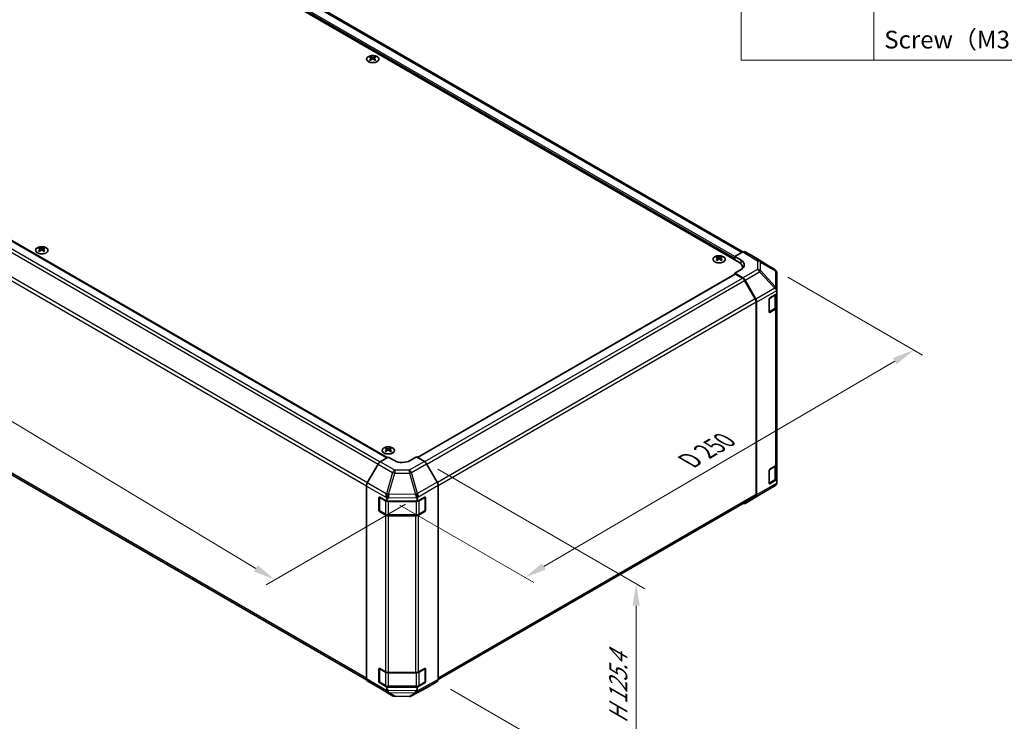
# Model space of a CAD drawing. Units: millimetres. Extents: x 58 to 8134, y 30 to 1297.
# Drawn here: x 371 to 817, y 587 to 904 of the extents above; entities that cross this region are included whole.
import ezdxf

# ---------------------------------------------------------------- set-up
doc = ezdxf.new("R2010")
doc.units = ezdxf.units.MM
doc.header["$LTSCALE"] = 4
doc.layers.get('Defpoints').update_dxf_attribs({"lineweight": 25})
for name, color, linetype, lineweight in [('Dimension (ISO)', 7, 'Continuous', 18), ('Dimension (ISO) @ 1', 7, 'Continuous', 18), ('Symbol (ISO)', 7, 'Continuous', 18), ('Visible (ISO)', 7, 'Continuous', 35), ('Visible Narrow (ISO)', 7, 'Continuous', 25)]:
    doc.layers.add(name, color=color, linetype=linetype, lineweight=lineweight)
doc.styles.add('Note Text (TK)', font='txt')
doc.styles.add('Note Text (TK2)', font='txt')
doc.dimstyles.new('Default - Method 1b (TK)', dxfattribs={"dimscale": 4, "dimtxt": 2.5, "dimasz": 2.5, "dimexe": 1, "dimexo": 1.5, "dimgap": 1, "dimtad": 1, "dimtoh": 1, "dimrnd": 1e-08, "dimdsep": 46, "dimtxsty": 'Note Text (TK)', "dimcen": 0.09, "dimdle": 5, "dimclrd": 100, "dimclre": 100, "dimclrt": 7, "dimadec": 1, "dimazin": 1, "dimtfac": 1, "dimtmove": 0, "dimatfit": 3, "dimfxl": 1, "dimtolj": 1, "dimlwd": -1, "dimlwe": -1, "dimarcsym": 0})

# ---------------------------------------------------------------- blocks, each defined once
blk = doc.blocks.new('構成内容 _ Components')
at = {"layer": 'Symbol (ISO)'}
for p, q in [((174.5, 279.12), (174.5, 221.49)), ((189.5, 279.12), (189.5, 221.49)), ((405.5, 221.49), (174.5, 221.49))]:
    blk.add_line(p, q, dxfattribs=at)
at = {"layer": 'Symbol (ISO)', "color": 7, "insert": (190.69, 222.2), "char_height": 2, "attachment_point": 7, "style": 'Note Text (TK2)'}
blk.add_mtext('Screw（M3 - 5 Slotted raised countersunk）', dxfattribs=at)
blk = doc.blocks.new('*D107')
at = {"layer": 'Defpoints', "color": 0}
for p in [(198.94, 893.24), (139.91, 859.16), (551.78, 688.35)]:
    blk.add_point(p, dxfattribs=at)
at = {"layer": 'Dimension (ISO)', "color": 100}
for p, q in [((193, 889.81), (135.95, 856.87)), ((478.08, 655.89), (148.48, 854.01)), ((545.84, 684.92), (482.69, 648.46))]:
    blk.add_line(p, q, dxfattribs=at)
for points in [[(149.34, 855.43), (147.62, 852.58), (139.91, 859.16)], [(478.93, 657.32), (477.22, 654.46), (486.65, 650.74)]]:
    blk.add_solid(points, dxfattribs=at)
at = {"layer": 'Dimension (ISO)', "color": 7, "insert": (303.71, 770.24), "char_height": 10, "attachment_point": 4, "rotation": 328.9912, "style": 'Note Text (TK)'}
blk.add_mtext('\\A1;{\\Q28.991;\\W0.811;\\H0.830x; W 500}', dxfattribs=at)
blk = doc.blocks.new('*D108')
at = {"layer": 'Defpoints', "color": 0}
for p in [(713.16, 791.14), (776.17, 754.76), (537.3, 687.91)]:
    blk.add_point(p, dxfattribs=at)
at = {"layer": 'Dimension (ISO)', "color": 100}
for p, q in [((719.14, 787.69), (780.16, 752.46)), ((608.59, 656.78), (767.54, 749.72)), ((543.28, 684.46), (603.95, 649.43))]:
    blk.add_line(p, q, dxfattribs=at)
for points in [[(766.69, 751.16), (768.38, 748.28), (776.17, 754.76)], [(607.75, 658.22), (609.43, 655.34), (599.96, 651.73)]]:
    blk.add_solid(points, dxfattribs=at)
at = {"layer": 'Dimension (ISO)', "color": 7, "insert": (672.53, 703.55), "char_height": 10, "attachment_point": 4, "rotation": 30.3151, "style": 'Note Text (TK)'}
blk.add_mtext('\\A1;{\\Q-29.685;\\W0.819;\\H0.816x; D 250}', dxfattribs=at)
blk = doc.blocks.new('*D109')
at = {"layer": 'Defpoints', "color": 0}
for p in [(554.46, 704.31), (560.29, 604.61), (650.37, 552.6)]:
    blk.add_point(p, dxfattribs=at)
at = {"layer": 'Dimension (ISO)', "color": 100}
for p, q in [((560.46, 700.85), (654.37, 646.63)), ((650.37, 638.93), (650.37, 562.6)), ((566.29, 601.15), (654.37, 550.29))]:
    blk.add_line(p, q, dxfattribs=at)
for points in [[(648.71, 638.93), (652.04, 638.93), (650.37, 648.93)], [(648.71, 562.6), (652.04, 562.6), (650.37, 552.6)]]:
    blk.add_solid(points, dxfattribs=at)
at = {"layer": 'Dimension (ISO)', "color": 7, "insert": (642.27, 583.72), "char_height": 10, "attachment_point": 4, "rotation": 90, "style": 'Note Text (TK)'}
blk.add_mtext('\\A1;{\\Q30.000;\\W0.816;\\H0.816x; H 125.4}', dxfattribs=at)

msp = doc.modelspace()

# ---------------------------------------------------------------- linework, layer by layer
at = {"layer": 'Visible (ISO)'}
for p, q in [((696.8198, 794.6035), (371.9042, 982.1936)), ((698.7291, 799.1758), (378.4703, 984.0774)), ((216.9443, 891.179), (537.6325, 706.0296)), ((529.9779, 887.5613), (529.9779, 887.1844)), ((530.4973, 886.9017), (530.5556, 886.358)), ((530.6861, 886.4486), (530.5366, 886.5349)), ((531.4699, 886.5349), (531.3204, 886.4486)), ((531.5093, 886.9017), (531.4509, 886.358)), ((532.0286, 887.5613), (532.0286, 887.1844)), ((380.0713, 801.0127), (380.0713, 800.6358)), ((380.5906, 800.3531), (380.649, 799.8094)), ((380.7795, 799.8999), (380.63, 799.9862)), ((381.5632, 799.9862), (381.4137, 799.8999)), ((381.6026, 800.3531), (381.5442, 799.8094)), ((382.1219, 801.0127), (382.1219, 800.6358)), ((695.052, 797.053), (698.7081, 799.1638)), ((704.5374, 796.4746), (699.7079, 799.2629)), ((686.9557, 796.9302), (686.9557, 796.5533)), ((687.475, 796.2706), (687.5333, 795.7269)), ((687.6639, 795.8174), (687.5143, 795.9038)), ((688.4476, 795.9038), (688.2981, 795.8174)), ((688.487, 796.2706), (688.4286, 795.7269)), ((689.0063, 796.9302), (689.0063, 796.5533)), ((695.052, 795.6241), (695.052, 797.053)), ((695.052, 797.053), (697.8805, 795.363)), ((695.052, 795.6241), (695.052, 796.2365)), ((713.1794, 791.1309), (704.5547, 796.4643)), ((207.7747, 790.486), (528.2157, 605.4793)), ((697.8805, 791.2093), (695.052, 789.5763)), ((698.5772, 791.7152), (698.5772, 792.154)), ((714.0233, 790.2075), (713.7684, 790.5734)), ((714.1439, 782.2576), (714.1439, 789.8237)), ((551.3629, 706.0982), (695.1556, 789.1169)), ((698.717, 787.3864), (695.052, 789.5763)), ((695.052, 789.5763), (695.052, 789.0571)), ((698.4968, 787.3075), (695.4056, 789.0922)), ((704.3252, 777.8888), (699.4968, 786.2518)), ((699.7011, 786.3301), (704.546, 777.8399)), ((714.1439, 781.2817), (714.1439, 782.2576)), ((714.1439, 781.2817), (714.1439, 780.1515)), ((704.7394, 689.3395), (704.7394, 776.4949)), ((704.9515, 689.1282), (704.9515, 776.4612)), ((710.6084, 771.9866), (710.6084, 777.702)), ((710.9619, 778.3144), (714.1439, 780.1515)), ((713.8611, 774.3428), (713.8611, 779.9882)), ((714.1439, 780.1515), (714.1439, 774.0978)), ((710.6195, 771.8915), (713.2131, 773.389)), ((713.5581, 773.2814), (710.9619, 771.7824)), ((714.1439, 703.0626), (714.1439, 774.0978)), ((537.049, 710.3816), (537.049, 710.0047)), ((537.5683, 709.722), (537.6267, 709.1783)), ((537.7572, 709.2688), (537.6077, 709.3551)), ((538.5409, 709.3551), (538.3914, 709.2688)), ((538.5803, 709.722), (538.522, 709.1783)), ((539.0996, 710.3816), (539.0996, 710.0047)), ((534.4093, 704.1037), (538.0743, 706.2936)), ((540.9027, 704.6606), (538.0743, 706.2936)), ((550.8022, 706.4219), (547.9738, 704.7319)), ((550.8022, 706.4219), (554.4583, 704.3111)), ((533.4253, 703.0475), (528.5804, 694.5573)), ((560.2876, 694.8907), (555.4581, 703.2556)), ((710.9619, 700.7472), (713.5581, 702.2461)), ((713.8611, 696.7756), (713.8611, 702.4707)), ((714.1439, 703.0626), (714.1439, 696.0524)), ((710.6084, 694.4194), (710.6084, 700.1349)), ((714.1439, 696.0524), (710.9619, 694.2153)), ((714.1439, 696.0524), (714.1439, 694.9222)), ((528.1748, 605.8456), (528.1748, 693.1786)), ((560.7017, 605.5271), (560.7017, 693.4971)), ((706.3172, 689.1419), (713.1624, 693.1924)), ((710.6195, 694.3243), (713.2131, 695.8218)), ((714.1439, 694.9137), (714.1439, 694.9222)), ((533.8317, 682.1719), (533.8317, 687.8874)), ((534.0974, 682.0903), (534.0974, 688.1295)), ((534.1852, 688.0915), (537.3672, 686.2544)), ((537.3672, 687.3846), (537.3672, 686.2544)), ((551.1827, 686.2544), (554.5864, 688.1521)), ((551.1827, 686.2544), (551.1827, 687.5295)), ((554.7792, 682.0903), (554.7792, 688.1324)), ((554.9461, 687.9444), (554.9461, 682.2289)), ((560.7016, 605.5028), (704.3252, 688.4239)), ((699.6924, 685.3169), (706.2987, 689.1311)), ((704.546, 688.2178), (699.7011, 685.3221)), ((537.3672, 686.2544), (551.1827, 686.2544)), ((536.7814, 680.0607), (534.1852, 681.5596)), ((534.2474, 681.8305), (536.8436, 680.3316)), ((538.1956, 680.0039), (550.6809, 680.0039)), ((550.3747, 679.7224), (538.1956, 679.7224)), ((554.5864, 681.6201), (551.764, 680.0465)), ((552.033, 680.3316), (554.6292, 681.8305)), ((533.8317, 604.6048), (533.8317, 610.3202)), ((534.0974, 604.5231), (534.0974, 610.5623)), ((534.1852, 610.5244), (536.7814, 609.0254)), ((538.1956, 608.6872), (550.3747, 608.6872)), ((551.764, 609.0113), (554.5864, 610.5849)), ((554.7792, 604.5231), (554.7792, 610.5652)), ((554.9461, 610.3772), (554.9461, 604.6618)), ((528.5804, 604.9351), (533.4253, 602.0394)), ((537.3672, 602.1553), (534.1852, 603.9924)), ((534.2474, 604.2633), (536.8436, 602.7644)), ((538.1956, 602.4367), (550.6809, 602.4367)), ((554.5864, 604.053), (551.1827, 602.1553)), ((552.033, 602.7644), (554.6292, 604.2633)), ((555.4581, 601.8233), (560.2876, 604.6116)), ((533.434, 602.0343), (540.0403, 598.2201)), ((551.1827, 602.1553), (537.3672, 602.1553)), ((537.3672, 602.1553), (537.3672, 601.0251)), ((541.0202, 597.9523), (547.6124, 597.8858)), ((548.5798, 598.1243), (555.4405, 601.8135)), ((551.1827, 600.8471), (551.1827, 602.1553))]:
    msp.add_line(p, q, dxfattribs=at)
for centre, radius, start, end in [((712.1276, 789.4299), 2, 34.871292, 58.268301), ((712.1439, 694.9137), 2, 300.613934, 0), ((554.4792, 688.1324), 0.3, 0, 11.870746), ((705.2987, 690.8632), 2, 300, 300.613934), ((534.3974, 682.0903), 0.3, 180, 240), ((554.4792, 682.0903), 0.3, 300, 0), ((554.4792, 610.5652), 0.3, 0, 11.870746), ((534.3974, 604.5231), 0.3, 180, 240), ((554.4792, 604.5231), 0.3, 300, 0), ((541.0403, 599.9522), 2, 240, 269.422611), ((547.6326, 599.8857), 2, 269.422611, 298.268301)]:
    msp.add_arc(centre, radius, start, end, dxfattribs=at)
for centre, major_axis, ratio, start_param, end_param in [((530.2375, 881.1249), (3.2043, 6.7271), 0.62547267, 0.69994966, 0.77562357), ((531.255, 880.9309), (-4.2226, 6.2245), 0.52483389, 5.52432463, 5.6901366), ((531.255, 880.6402), (3.2346, 6.7906), 0.62547267, 0.80431066, 0.97012263), ((530.2375, 880.2407), (-4.183, 6.1663), 0.52483389, 5.41996363, 5.49563754), ((530.7515, 880.6402), (3.2346, -6.7906), 0.62547267, 2.47033009, 2.63614206), ((530.7515, 880.9309), (-4.2226, -6.2245), 0.52483389, 4.03350142, 4.19931339), ((531.255, 880.6402), (3.2346, 6.7906), 0.62547267, 0.5054506, 0.67126257), ((531.255, 880.9309), (-4.2226, 6.2245), 0.52483389, 5.22546457, 5.39127654), ((530.7515, 880.9309), (-4.2226, -6.2245), 0.52483389, 3.73464136, 3.90045333), ((530.7515, 880.6402), (3.2346, -6.7906), 0.62547267, 2.17147002, 2.33728199), ((531.769, 881.1249), (3.2043, -6.7271), 0.62547267, 2.36596909, 2.44164299), ((531.769, 880.2407), (-4.183, -6.1663), 0.52483389, 3.92914042, 4.00481433), ((380.3309, 794.5762), (3.2043, 6.7271), 0.62547267, 0.69994966, 0.77562357), ((381.3484, 794.3823), (-4.2226, 6.2245), 0.52483389, 5.52432463, 5.6901366), ((381.3484, 794.0916), (3.2346, 6.7906), 0.62547267, 0.80431066, 0.97012263), ((380.3309, 793.6921), (-4.183, 6.1663), 0.52483389, 5.41996363, 5.49563754), ((380.8448, 794.0916), (3.2346, -6.7906), 0.62547267, 2.47033009, 2.63614206), ((380.8448, 794.3823), (-4.2226, -6.2245), 0.52483389, 4.03350142, 4.19931339), ((381.3484, 794.0916), (3.2346, 6.7906), 0.62547267, 0.5054506, 0.67126257), ((381.3484, 794.3823), (-4.2226, 6.2245), 0.52483389, 5.22546457, 5.39127654), ((380.8448, 794.3823), (-4.2226, -6.2245), 0.52483389, 3.73464136, 3.90045333), ((380.8448, 794.0916), (3.2346, -6.7906), 0.62547267, 2.17147002, 2.33728199), ((381.8624, 794.5762), (3.2043, -6.7271), 0.62547267, 2.36596909, 2.44164299), ((381.8624, 793.6921), (-4.183, -6.1663), 0.52483389, 3.92914042, 4.00481433), ((698.7076, 797.5303), (1.0003, 1.7326), 0.57717444, 0, 0.78524587), ((687.2152, 790.4938), (3.2043, 6.7271), 0.62547267, 0.69994966, 0.77562357), ((688.2327, 790.2998), (-4.2226, 6.2245), 0.52483389, 5.52432463, 5.6901366), ((688.2327, 790.0091), (3.2346, 6.7906), 0.62547267, 0.80431066, 0.97012263), ((687.2152, 789.6096), (-4.183, 6.1663), 0.52483389, 5.41996363, 5.49563754), ((687.7292, 790.0091), (3.2346, -6.7906), 0.62547267, 2.47033009, 2.63614206), ((687.7292, 790.2998), (-4.2226, -6.2245), 0.52483389, 4.03350142, 4.19931339), ((688.2327, 790.0091), (3.2346, 6.7906), 0.62547267, 0.5054506, 0.67126257), ((688.2327, 790.2998), (-4.2226, 6.2245), 0.52483389, 5.22546457, 5.39127654), ((687.7292, 790.2998), (-4.2226, -6.2245), 0.52483389, 3.73464136, 3.90045333), ((687.7292, 790.0091), (3.2346, -6.7906), 0.62547267, 2.17147002, 2.33728199), ((688.7467, 790.4938), (3.2043, -6.7271), 0.62547267, 2.36596909, 2.44164299), ((688.7467, 789.6096), (-4.183, -6.1663), 0.52483389, 3.92914042, 4.00481433), ((692.5772, 792.154), (6, 0), 0.57735027, 6.14005586, 7.06858347), ((694.3449, 793.3218), (4.9998, -0.0769), 0.58733688, 5.50682378, 7.07762011), ((703.5371, 794.742), (1.0003, 1.7326), 0.57717444, 6.26573733, 6.28318531), ((694.3449, 790.9293), (5, 0), 0.57735027, 0.41466781, 0.57220865), ((712.1439, 789.4064), (1.9696, 0.6186), 0.56131116, 6.10869034, 6.88791799), ((695.4056, 788.6839), (-0.25, 0.433), 0.57735027, 5.49778714, 6.28318531), ((698.4968, 785.6745), (-1, 1.7321), 0.57735027, 4.71238898, 5.49778714), ((698.6924, 785.7679), (1, -1.7321), 0.57735027, 1.56206968, 2.3387412), ((712.1439, 782.2467), (1.9328, -1.1159), 0.46066613, 0.5254503, 1.30212182), ((712.1439, 778.952), (1.7308, 3.0242), 0.33138976, 5.75831405, 6.02381649), ((703.3252, 777.3114), (-1, 1.7321), 0.57735027, 3.92699082, 4.71238898), ((703.5373, 777.2777), (1, -1.7321), 0.57735027, 0.78539816, 1.56206968), ((710.9619, 777.9062), (-0.25, -0.433), 0.57735027, 3.92699082, 5.49778714), ((710.9619, 772.1907), (-0.25, -0.433), 0.57735027, 5.49778714, 7.06858347), ((712.1439, 774.0978), (2, 0), 0.57735027, 5.49778714, 6.28318531), ((537.3086, 703.9451), (3.2043, 6.7271), 0.62547267, 0.69994966, 0.77562357), ((538.3261, 703.7512), (-4.2226, 6.2245), 0.52483389, 5.52432463, 5.6901366), ((538.3261, 703.4605), (3.2346, 6.7906), 0.62547267, 0.80431066, 0.97012263), ((537.8225, 703.4605), (3.2346, -6.7906), 0.62547267, 2.47033009, 2.63614206), ((537.8225, 703.7512), (-4.2226, -6.2245), 0.52483389, 4.03350142, 4.19931339), ((538.3261, 703.4605), (3.2346, 6.7906), 0.62547267, 0.5054506, 0.67126257), ((538.3261, 703.7512), (-4.2226, 6.2245), 0.52483389, 5.22546457, 5.39127654), ((537.8225, 703.7512), (-4.2226, -6.2245), 0.52483389, 3.73464136, 3.90045333), ((537.8225, 703.4605), (3.2346, -6.7906), 0.62547267, 2.17147002, 2.33728199), ((538.8401, 703.9451), (3.2043, -6.7271), 0.62547267, 2.36596909, 2.44164299), ((537.3086, 703.0609), (-4.183, 6.1663), 0.52483389, 5.41996363, 5.49563754), ((538.8401, 703.0609), (-4.183, -6.1663), 0.52483389, 3.92914042, 4.00481433), ((534.434, 702.4853), (-1, -1.7321), 0.57735027, 3.94444411, 4.72111563), ((544.4383, 706.7731), (4.9998, 0.0769), 0.58733688, 3.91795418, 5.4887505), ((554.4578, 702.6781), (-1, 1.7321), 0.57752615, 4.71238898, 5.49763485), ((710.9619, 700.339), (-0.25, -0.433), 0.57735027, 3.92699082, 5.49778714), ((712.1439, 703.0626), (2, 0), 0.57735027, 5.49778714, 6.28318531), ((529.589, 693.9951), (-1, -1.7321), 0.57735027, 4.72111563, 5.49778714), ((559.2873, 694.3132), (-1, 1.7321), 0.57752615, 3.92714311, 4.71238898), ((710.9619, 694.6235), (-0.25, -0.433), 0.57735027, 5.49778714, 7.06858347), ((712.1439, 694.9138), (1.0032, 1.7376), 0.99573774, 4.19566532, 4.97233684), ((712.1439, 694.9425), (1.0022, -1.7512), 0.98834761, 0.78042263, 1.04592507), ((534.1852, 687.6833), (-0.25, 0.433), 0.57735027, 5.49778714, 7.06858347), ((538.1956, 689.026), (0.0085, -2.2337), 0.4658141, 4.45619223, 5.23286375), ((535.3672, 687.3643), (-1.0022, -1.7512), 0.98834761, 2.09566758, 2.36117003), ((550.3747, 689.1541), (1.0215, -1.9889), 0.06023773, 0.92518692, 1.70441457), ((548.3036, 686.3252), (2.704, 1.8196), 0.54337743, 5.93263197, 6.19394452), ((554.5864, 687.7439), (0.2567, 0.4291), 0.58733688, 5.50682378, 7.07762011), ((703.3252, 690.156), (1, -1.7321), 0.57735027, 0, 0.78539816), ((703.5373, 689.9447), (1, -1.7321), 0.57735027, 0.00872665, 0.78539816), ((698.6924, 687.049), (1, -1.7321), 0.57735027, 5.66139261, 6.29191195), ((534.1852, 681.9678), (0.25, -0.433), 0.57735027, 3.92699082, 5.49778714), ((538.1956, 680.8771), (-2, 0), 0.57735027, 0.78539816, 1.57079633), ((550.3747, 680.8771), (-2, 0), 0.57735027, 1.57079633, 2.3387412), ((554.5864, 682.0284), (0.2567, 0.4291), 0.58733688, 3.93602746, 5.50682378), ((534.1852, 610.1161), (-0.25, 0.433), 0.57735027, 5.49778714, 7.06858347), ((538.1956, 609.8419), (2, 0), 0.57735027, 3.92699082, 4.71238898), ((550.3747, 609.8419), (2, 0), 0.57735027, 4.71238898, 5.48033385), ((554.5864, 610.1767), (0.2567, 0.4291), 0.58733688, 5.50682378, 7.07762011), ((529.589, 606.6621), (-1, -1.7321), 0.57735027, 5.49778714, 6.27445866), ((534.1852, 604.4006), (0.25, -0.433), 0.57735027, 3.92699082, 5.49778714), ((554.5864, 604.4612), (0.2567, 0.4291), 0.58733688, 3.93602746, 5.50682378), ((559.2873, 606.3442), (1.0003, -1.7326), 0.57717444, 0, 0.78524587), ((534.434, 603.7663), (-1, -1.7321), 0.57735027, 6.27445866, 6.28318531), ((538.1956, 601.6931), (1.0066, 1.7283), 0.15256729, 2.35677354, 3.13344505), ((535.3672, 603.3548), (1.7308, -3.0242), 0.33138976, 0.25936881, 0.52487126), ((553.2538, 603.1558), (-1.8117, -2.9775), 0.33705662, 5.77730132, 6.01916171), ((550.3747, 601.5516), (0.9604, -1.7544), 0.1588906, 0.04408966, 0.8015041), ((554.4578, 603.5559), (1.0003, -1.7326), 0.57717444, 6.26573733, 6.28318531)]:
    msp.add_ellipse(centre, major_axis=major_axis, ratio=ratio, start_param=start_param, end_param=end_param, dxfattribs=at)
for points, knots in [([(532.9692, 885.3267), (533.1795, 885.4482), (533.3561, 885.5894), (533.6233, 885.897), (533.714, 886.0635), (533.8, 886.404), (533.7956, 886.578), (533.693, 886.9159), (533.5948, 887.0798), (533.3143, 887.3821), (533.1315, 887.5203), (532.7, 887.7564), (532.4513, 887.8543), (531.9133, 887.9998), (531.6241, 888.0475), (531.0344, 888.0877), (530.7341, 888.0803), (530.1525, 888.0112), (529.8714, 887.9495), (529.3567, 887.7781), (529.1233, 887.6683), (528.7278, 887.4115), (528.5658, 887.2646), (528.3301, 886.9483), (528.2564, 886.7791), (528.2049, 886.4364), (528.2268, 886.2631), (528.363, 885.9293), (528.4776, 885.7689), (528.7883, 885.4765), (528.9847, 885.3447), (529.4394, 885.1235), (529.6975, 885.0342), (530.2493, 884.9072), (530.5428, 884.8694), (531.1355, 884.8491), (531.4346, 884.8667), (532.0082, 884.9553), (532.2826, 885.0263), (532.6885, 885.1804), (532.8356, 885.2496), (532.9692, 885.3267)], [0, 0, 0, 0, 0.32060968, 0.32060968, 0.64072744, 0.64072744, 0.95891785, 0.95891785, 1.27728737, 1.27728737, 1.59750072, 1.59750072, 1.91811185, 1.91811185, 2.23863588, 2.23863588, 2.55908567, 2.55908567, 2.87954744, 2.87954744, 3.20010105, 3.20010105, 3.52069551, 3.52069551, 3.84055924, 3.84055924, 4.15845831, 4.15845831, 4.47722405, 4.47722405, 4.79759961, 4.79759961, 5.11820536, 5.11820536, 5.43871051, 5.43871051, 5.75915574, 5.75915574, 6.07962925, 6.07962925, 6.28318531, 6.28318531, 6.28318531, 6.28318531]), ([(530.439, 886.8076), (530.4567, 886.8194), (530.4722, 886.8337), (530.4926, 886.864), (530.4976, 886.88), (530.4976, 886.9092), (530.4926, 886.9244), (530.4722, 886.9516), (530.4567, 886.9635), (530.439, 886.9725)], [0.0307191633, 0.0307191633, 0.0307191633, 0.0307191633, 0.0383195288, 0.0383195288, 0.0459198942, 0.0459198942, 0.0535202597, 0.0535202597, 0.0611206252, 0.0611206252, 0.0611206252, 0.0611206252]), ([(530.8604, 887.2159), (530.8784, 887.207), (530.9011, 887.1992), (530.9509, 887.189), (530.9779, 887.1865), (531.0286, 887.1865), (531.0556, 887.189), (531.1054, 887.1992), (531.1281, 887.207), (531.1461, 887.2159)], [0.0307191633, 0.0307191633, 0.0307191633, 0.0307191633, 0.0383195288, 0.0383195288, 0.0459198942, 0.0459198942, 0.0535202597, 0.0535202597, 0.0611206252, 0.0611206252, 0.0611206252, 0.0611206252]), ([(531.1461, 886.5643), (531.1281, 886.5759), (531.1054, 886.586), (531.0556, 886.5994), (531.0286, 886.6027), (530.9779, 886.6027), (530.9509, 886.5994), (530.9011, 886.586), (530.8784, 886.5759), (530.8604, 886.5643)], [0.0307191633, 0.0307191633, 0.0307191633, 0.0307191633, 0.0383195288, 0.0383195288, 0.0459198942, 0.0459198942, 0.0535202597, 0.0535202597, 0.0611206252, 0.0611206252, 0.0611206252, 0.0611206252]), ([(531.5675, 886.9725), (531.5498, 886.9635), (531.5344, 886.9516), (531.5139, 886.9244), (531.5089, 886.9092), (531.5089, 886.88), (531.5139, 886.864), (531.5344, 886.8337), (531.5498, 886.8194), (531.5675, 886.8076)], [0.0307191633, 0.0307191633, 0.0307191633, 0.0307191633, 0.0383195288, 0.0383195288, 0.0459198942, 0.0459198942, 0.0535202597, 0.0535202597, 0.0611206252, 0.0611206252, 0.0611206252, 0.0611206252]), ([(379.1307, 801.0597), (378.9203, 800.9383), (378.7438, 800.7971), (378.4766, 800.4894), (378.3858, 800.323), (378.2999, 799.9824), (378.3042, 799.8085), (378.4068, 799.4706), (378.505, 799.3066), (378.7856, 799.0044), (378.9683, 798.8662), (379.3998, 798.63), (379.6486, 798.5321), (380.1866, 798.3866), (380.4758, 798.339), (381.0655, 798.2988), (381.3658, 798.3062), (381.9474, 798.3753), (382.2285, 798.4369), (382.7431, 798.6084), (382.9766, 798.7182), (383.3721, 798.9749), (383.5341, 799.1219), (383.7697, 799.4381), (383.8435, 799.6073), (383.895, 799.95), (383.8731, 800.1233), (383.7369, 800.4571), (383.6223, 800.6175), (383.3116, 800.9099), (383.1151, 801.0417), (382.6605, 801.2629), (382.4023, 801.3522), (381.8506, 801.4793), (381.5571, 801.5171), (380.9644, 801.5373), (380.6653, 801.5198), (380.0917, 801.4312), (379.8173, 801.3602), (379.4114, 801.206), (379.2643, 801.1368), (379.1307, 801.0597)], [0, 0, 0, 0, 0.32060968, 0.32060968, 0.64072744, 0.64072744, 0.95891785, 0.95891785, 1.27728737, 1.27728737, 1.59750072, 1.59750072, 1.91811185, 1.91811185, 2.23863588, 2.23863588, 2.55908567, 2.55908567, 2.87954744, 2.87954744, 3.20010105, 3.20010105, 3.52069551, 3.52069551, 3.84055924, 3.84055924, 4.15845831, 4.15845831, 4.47722405, 4.47722405, 4.79759961, 4.79759961, 5.11820536, 5.11820536, 5.43871051, 5.43871051, 5.75915574, 5.75915574, 6.07962925, 6.07962925, 6.28318531, 6.28318531, 6.28318531, 6.28318531]), ([(380.5323, 800.259), (380.5501, 800.2707), (380.5655, 800.285), (380.586, 800.3153), (380.591, 800.3313), (380.591, 800.3606), (380.586, 800.3758), (380.5655, 800.4029), (380.5501, 800.4149), (380.5323, 800.4239)], [0.0307191633, 0.0307191633, 0.0307191633, 0.0307191633, 0.0383195288, 0.0383195288, 0.0459198942, 0.0459198942, 0.0535202597, 0.0535202597, 0.0611206252, 0.0611206252, 0.0611206252, 0.0611206252]), ([(380.9538, 800.6672), (380.9718, 800.6583), (380.9945, 800.6506), (381.0443, 800.6404), (381.0713, 800.6379), (381.122, 800.6379), (381.149, 800.6404), (381.1987, 800.6506), (381.2215, 800.6583), (381.2394, 800.6672)], [0.0307191633, 0.0307191633, 0.0307191633, 0.0307191633, 0.0383195288, 0.0383195288, 0.0459198942, 0.0459198942, 0.0535202597, 0.0535202597, 0.0611206252, 0.0611206252, 0.0611206252, 0.0611206252]), ([(381.2394, 800.0156), (381.2215, 800.0273), (381.1987, 800.0373), (381.149, 800.0507), (381.122, 800.054), (381.0713, 800.054), (381.0443, 800.0507), (380.9945, 800.0373), (380.9718, 800.0273), (380.9538, 800.0156)], [0.0307191633, 0.0307191633, 0.0307191633, 0.0307191633, 0.0383195288, 0.0383195288, 0.0459198942, 0.0459198942, 0.0535202597, 0.0535202597, 0.0611206252, 0.0611206252, 0.0611206252, 0.0611206252]), ([(381.6609, 800.4239), (381.6431, 800.4149), (381.6277, 800.4029), (381.6073, 800.3758), (381.6022, 800.3606), (381.6022, 800.3313), (381.6073, 800.3153), (381.6277, 800.285), (381.6431, 800.2707), (381.6609, 800.259)], [0.0307191633, 0.0307191633, 0.0307191633, 0.0307191633, 0.0383195288, 0.0383195288, 0.0459198942, 0.0459198942, 0.0535202597, 0.0535202597, 0.0611206252, 0.0611206252, 0.0611206252, 0.0611206252]), ([(689.9469, 794.6956), (690.1572, 794.8171), (690.3338, 794.9583), (690.601, 795.2659), (690.6918, 795.4324), (690.7777, 795.7729), (690.7733, 795.9468), (690.6707, 796.2848), (690.5725, 796.4487), (690.292, 796.751), (690.1092, 796.8892), (689.6777, 797.1253), (689.429, 797.2232), (688.891, 797.3687), (688.6018, 797.4163), (688.0121, 797.4565), (687.7118, 797.4491), (687.1302, 797.3801), (686.8491, 797.3184), (686.3345, 797.147), (686.101, 797.0372), (685.7055, 796.7804), (685.5435, 796.6335), (685.3078, 796.3172), (685.2341, 796.148), (685.1826, 795.8053), (685.2045, 795.632), (685.3407, 795.2982), (685.4553, 795.1378), (685.766, 794.8454), (685.9624, 794.7136), (686.4171, 794.4924), (686.6752, 794.4031), (687.227, 794.276), (687.5205, 794.2383), (688.1132, 794.218), (688.4123, 794.2355), (688.9859, 794.3241), (689.2603, 794.3952), (689.6662, 794.5493), (689.8133, 794.6185), (689.9469, 794.6956)], [0, 0, 0, 0, 0.32060968, 0.32060968, 0.64072744, 0.64072744, 0.95891785, 0.95891785, 1.27728737, 1.27728737, 1.59750072, 1.59750072, 1.91811185, 1.91811185, 2.23863588, 2.23863588, 2.55908567, 2.55908567, 2.87954744, 2.87954744, 3.20010105, 3.20010105, 3.52069551, 3.52069551, 3.84055924, 3.84055924, 4.15845831, 4.15845831, 4.47722405, 4.47722405, 4.79759961, 4.79759961, 5.11820536, 5.11820536, 5.43871051, 5.43871051, 5.75915574, 5.75915574, 6.07962925, 6.07962925, 6.28318531, 6.28318531, 6.28318531, 6.28318531]), ([(687.4167, 796.1765), (687.4344, 796.1882), (687.4499, 796.2025), (687.4703, 796.2328), (687.4753, 796.2488), (687.4753, 796.2781), (687.4703, 796.2933), (687.4499, 796.3205), (687.4344, 796.3324), (687.4167, 796.3414)], [0.0307191633, 0.0307191633, 0.0307191633, 0.0307191633, 0.0383195288, 0.0383195288, 0.0459198942, 0.0459198942, 0.0535202597, 0.0535202597, 0.0611206252, 0.0611206252, 0.0611206252, 0.0611206252]), ([(687.8381, 796.5847), (687.8561, 796.5758), (687.8788, 796.5681), (687.9286, 796.5579), (687.9556, 796.5554), (688.0063, 796.5554), (688.0333, 796.5579), (688.0831, 796.5681), (688.1058, 796.5758), (688.1238, 796.5847)], [0.0307191633, 0.0307191633, 0.0307191633, 0.0307191633, 0.0383195288, 0.0383195288, 0.0459198942, 0.0459198942, 0.0535202597, 0.0535202597, 0.0611206252, 0.0611206252, 0.0611206252, 0.0611206252]), ([(688.1238, 795.9331), (688.1058, 795.9448), (688.0831, 795.9549), (688.0333, 795.9682), (688.0063, 795.9715), (687.9556, 795.9715), (687.9286, 795.9682), (687.8788, 795.9549), (687.8561, 795.9448), (687.8381, 795.9331)], [0.0307191633, 0.0307191633, 0.0307191633, 0.0307191633, 0.0383195288, 0.0383195288, 0.0459198942, 0.0459198942, 0.0535202597, 0.0535202597, 0.0611206252, 0.0611206252, 0.0611206252, 0.0611206252]), ([(688.5453, 796.3414), (688.5275, 796.3324), (688.5121, 796.3205), (688.4916, 796.2933), (688.4866, 796.2781), (688.4866, 796.2488), (688.4916, 796.2328), (688.5121, 796.2025), (688.5275, 796.1882), (688.5453, 796.1765)], [0.0307191633, 0.0307191633, 0.0307191633, 0.0307191633, 0.0383195288, 0.0383195288, 0.0459198942, 0.0459198942, 0.0535202597, 0.0535202597, 0.0611206252, 0.0611206252, 0.0611206252, 0.0611206252]), ([(713.2131, 773.389), (713.2879, 773.4321), (713.3581, 773.4794), (713.488, 773.5826), (713.5476, 773.6385), (713.6539, 773.7589), (713.7006, 773.8236), (713.778, 773.9611), (713.8087, 774.0341), (713.8502, 774.1857), (713.8611, 774.2642), (713.8611, 774.3428)], [0, 0, 0, 0, 0.157079633, 0.157079633, 0.314159265, 0.314159265, 0.471238898, 0.471238898, 0.628318531, 0.628318531, 0.785398163, 0.785398163, 0.785398163, 0.785398163]), ([(536.1084, 710.4286), (535.898, 710.3071), (535.7215, 710.166), (535.4543, 709.8583), (535.3635, 709.6918), (535.2776, 709.3513), (535.282, 709.1774), (535.3846, 708.8394), (535.4828, 708.6755), (535.7633, 708.3732), (535.9461, 708.2351), (536.3775, 707.9989), (536.6263, 707.901), (537.1643, 707.7555), (537.4535, 707.7079), (538.0432, 707.6677), (538.3435, 707.6751), (538.9251, 707.7442), (539.2062, 707.8058), (539.7208, 707.9773), (539.9543, 708.087), (540.3498, 708.3438), (540.5118, 708.4907), (540.7474, 708.807), (540.8212, 708.9762), (540.8727, 709.3189), (540.8508, 709.4922), (540.7146, 709.826), (540.6, 709.9864), (540.2893, 710.2788), (540.0929, 710.4106), (539.6382, 710.6318), (539.38, 710.7211), (538.8283, 710.8482), (538.5348, 710.886), (537.9421, 710.9062), (537.643, 710.8887), (537.0694, 710.8001), (536.795, 710.729), (536.3891, 710.5749), (536.242, 710.5057), (536.1084, 710.4286)], [0, 0, 0, 0, 0.32060968, 0.32060968, 0.64072744, 0.64072744, 0.95891785, 0.95891785, 1.27728737, 1.27728737, 1.59750072, 1.59750072, 1.91811185, 1.91811185, 2.23863588, 2.23863588, 2.55908567, 2.55908567, 2.87954744, 2.87954744, 3.20010105, 3.20010105, 3.52069551, 3.52069551, 3.84055924, 3.84055924, 4.15845831, 4.15845831, 4.47722405, 4.47722405, 4.79759961, 4.79759961, 5.11820536, 5.11820536, 5.43871051, 5.43871051, 5.75915574, 5.75915574, 6.07962925, 6.07962925, 6.28318531, 6.28318531, 6.28318531, 6.28318531]), ([(537.51, 709.6278), (537.5278, 709.6396), (537.5432, 709.6539), (537.5637, 709.6842), (537.5687, 709.7002), (537.5687, 709.7294), (537.5637, 709.7447), (537.5432, 709.7718), (537.5278, 709.7837), (537.51, 709.7928)], [0.0307191633, 0.0307191633, 0.0307191633, 0.0307191633, 0.0383195288, 0.0383195288, 0.0459198942, 0.0459198942, 0.0535202597, 0.0535202597, 0.0611206252, 0.0611206252, 0.0611206252, 0.0611206252]), ([(537.9315, 710.0361), (537.9495, 710.0272), (537.9722, 710.0195), (538.022, 710.0093), (538.049, 710.0067), (538.0997, 710.0067), (538.1267, 710.0093), (538.1764, 710.0195), (538.1992, 710.0272), (538.2171, 710.0361)], [0.0307191633, 0.0307191633, 0.0307191633, 0.0307191633, 0.0383195288, 0.0383195288, 0.0459198942, 0.0459198942, 0.0535202597, 0.0535202597, 0.0611206252, 0.0611206252, 0.0611206252, 0.0611206252]), ([(538.2171, 709.3845), (538.1992, 709.3961), (538.1764, 709.4062), (538.1267, 709.4196), (538.0997, 709.4229), (538.049, 709.4229), (538.022, 709.4196), (537.9722, 709.4062), (537.9495, 709.3961), (537.9315, 709.3845)], [0.0307191633, 0.0307191633, 0.0307191633, 0.0307191633, 0.0383195288, 0.0383195288, 0.0459198942, 0.0459198942, 0.0535202597, 0.0535202597, 0.0611206252, 0.0611206252, 0.0611206252, 0.0611206252]), ([(538.6386, 709.7928), (538.6208, 709.7837), (538.6054, 709.7718), (538.585, 709.7447), (538.5799, 709.7294), (538.5799, 709.7002), (538.585, 709.6842), (538.6054, 709.6539), (538.6208, 709.6396), (538.6386, 709.6278)], [0.0307191633, 0.0307191633, 0.0307191633, 0.0307191633, 0.0383195288, 0.0383195288, 0.0459198942, 0.0459198942, 0.0535202597, 0.0535202597, 0.0611206252, 0.0611206252, 0.0611206252, 0.0611206252]), ([(713.2131, 695.8218), (713.2879, 695.8649), (713.3581, 695.9123), (713.488, 696.0154), (713.5476, 696.0713), (713.6539, 696.1918), (713.7006, 696.2564), (713.778, 696.394), (713.8087, 696.4669), (713.8502, 696.6185), (713.8611, 696.697), (713.8611, 696.7756)], [4.71238898, 4.71238898, 4.71238898, 4.71238898, 4.869468613, 4.869468613, 5.026548246, 5.026548246, 5.183627878, 5.183627878, 5.340707511, 5.340707511, 5.497787144, 5.497787144, 5.497787144, 5.497787144]), ([(536.8436, 680.3316), (536.9183, 680.2884), (536.9975, 680.2495), (537.1632, 680.1799), (537.2498, 680.1494), (537.4286, 680.0968), (537.5208, 680.0747), (537.7092, 680.0394), (537.8053, 680.0261), (537.9995, 680.0084), (538.0976, 680.0039), (538.1956, 680.0039)], [4.71238898, 4.71238898, 4.71238898, 4.71238898, 4.869468613, 4.869468613, 5.026548246, 5.026548246, 5.183627878, 5.183627878, 5.340707511, 5.340707511, 5.497787144, 5.497787144, 5.497787144, 5.497787144]), ([(550.6809, 680.0039), (550.779, 680.0039), (550.8771, 680.0084), (551.0713, 680.0261), (551.1674, 680.0394), (551.3557, 680.0747), (551.448, 680.0968), (551.6268, 680.1494), (551.7133, 680.1799), (551.8791, 680.2495), (551.9583, 680.2884), (552.033, 680.3316)], [5.497787144, 5.497787144, 5.497787144, 5.497787144, 5.654866776, 5.654866776, 5.811946409, 5.811946409, 5.969026042, 5.969026042, 6.126105675, 6.126105675, 6.283185307, 6.283185307, 6.283185307, 6.283185307]), ([(536.8436, 602.7644), (536.9183, 602.7213), (536.9975, 602.6823), (537.1632, 602.6128), (537.2498, 602.5822), (537.4286, 602.5296), (537.5208, 602.5076), (537.7092, 602.4722), (537.8053, 602.4589), (537.9995, 602.4412), (538.0976, 602.4367), (538.1956, 602.4367)], [4.71238898, 4.71238898, 4.71238898, 4.71238898, 4.869468613, 4.869468613, 5.026548246, 5.026548246, 5.183627878, 5.183627878, 5.340707511, 5.340707511, 5.497787144, 5.497787144, 5.497787144, 5.497787144]), ([(550.6809, 602.4367), (550.779, 602.4367), (550.8771, 602.4412), (551.0713, 602.4589), (551.1674, 602.4722), (551.3557, 602.5076), (551.448, 602.5296), (551.6268, 602.5822), (551.7133, 602.6128), (551.8791, 602.6823), (551.9583, 602.7213), (552.033, 602.7644)], [5.497787144, 5.497787144, 5.497787144, 5.497787144, 5.654866776, 5.654866776, 5.811946409, 5.811946409, 5.969026042, 5.969026042, 6.126105675, 6.126105675, 6.283185307, 6.283185307, 6.283185307, 6.283185307]), ([(551.3464, 599.8056), (551.3455, 599.8047), (551.3449, 599.804), (551.3455, 599.8039), (551.3463, 599.8041), (551.348, 599.805)], [-0.00632850269, -0.00632850269, -0.00632850269, -0.00632850269, -0.00368495029, -0.00368495029, -0.00186790301, -0.00186790301, -0.00186790301, -0.00186790301])]:
    msp.add_open_spline(points, degree=3, knots=knots, dxfattribs=at)
at = {"layer": 'Visible Narrow (ISO)'}
for p, q in [((695.052, 796.2365), (374.0255, 981.5812)), ((695.052, 797.053), (374.3791, 982.1936)), ((698.1432, 798.8377), (377.4703, 983.9783)), ((212.6031, 888.3139), (533.4425, 703.0772)), ((213.6031, 889.3696), (534.4504, 704.1283)), ((216.6943, 891.1542), (537.4885, 705.9436)), ((530.439, 886.8076), (530.4757, 886.301)), ((530.8604, 887.2159), (530.8108, 886.5319)), ((531.1461, 887.2159), (531.1957, 886.5319)), ((531.5675, 886.8076), (531.5308, 886.301)), ((528.656, 694.6899), (207.7747, 879.9508)), ((207.3605, 878.557), (528.1808, 693.3313)), ((380.5323, 800.259), (380.5691, 799.7523)), ((380.9538, 800.6672), (380.9042, 799.9833)), ((381.2394, 800.6672), (381.2891, 799.9833)), ((381.6609, 800.259), (381.6241, 799.7523)), ((698.7081, 799.1638), (705.3234, 795.0731)), ((706.3333, 795.1659), (699.7079, 799.2629)), ((687.4167, 796.1765), (687.4534, 795.6698)), ((687.8381, 796.5847), (687.7885, 795.9008)), ((688.1238, 796.5847), (688.1734, 795.9008)), ((688.5453, 796.1765), (688.5085, 795.6698)), ((697.8805, 793.7742), (697.8805, 795.363)), ((704.5374, 796.4746), (713.1621, 791.1413)), ((705.3234, 795.0731), (705.3234, 791.2006)), ((713.1621, 791.1413), (706.3333, 795.1659)), ((706.7216, 790.7195), (706.7216, 794.592)), ((706.7216, 794.592), (713.5505, 790.5673)), ((528.1748, 606.1793), (207.3605, 791.4016)), ((705.3234, 791.2006), (698.717, 787.3864)), ((699.7011, 786.3301), (706.3074, 790.1443)), ((706.3074, 790.1443), (713.1526, 782.8198)), ((713.5668, 783.395), (706.7216, 790.7195)), ((713.5505, 790.5673), (713.5668, 790.5439)), ((713.5668, 790.5439), (713.5668, 783.395)), ((551.5094, 706.0136), (695.4056, 789.0922)), ((554.594, 704.2252), (698.4968, 787.3075)), ((555.5294, 703.1322), (699.4968, 786.2518)), ((713.1526, 782.809), (704.546, 777.8399)), ((704.9515, 776.4612), (714.0738, 781.728)), ((713.1526, 782.8198), (713.1526, 782.809)), ((704.3252, 777.8888), (560.3553, 694.7677)), ((560.7017, 693.3347), (704.7394, 776.4949)), ((710.6791, 772.0274), (710.6791, 777.9878)), ((710.7498, 778.1103), (713.2753, 779.5684)), ((713.2753, 779.5684), (713.2753, 773.5263)), ((713.2753, 773.5263), (710.6791, 772.0274)), ((710.9619, 771.7824), (710.6962, 771.9358)), ((713.5581, 773.2814), (713.5581, 702.2461)), ((537.51, 709.6278), (537.5468, 709.1212)), ((537.9315, 710.0361), (537.8819, 709.3521)), ((538.2171, 710.0361), (538.2668, 709.3521)), ((538.6386, 709.6278), (538.6018, 709.1212)), ((533.4253, 703.0475), (540.0316, 699.2333)), ((541.0156, 700.2896), (534.4093, 704.1037)), ((554.4583, 704.3111), (547.6079, 700.356)), ((548.5974, 699.2945), (555.4581, 703.2556)), ((710.6791, 694.4602), (710.6791, 700.4206)), ((710.7498, 700.5431), (713.2753, 702.0012)), ((713.2753, 702.0012), (713.2753, 695.9591)), ((540.0316, 699.2333), (537.1962, 689.5937)), ((538.1876, 689.3574), (541.023, 698.997)), ((547.6079, 700.356), (541.0156, 700.2896)), ((541.023, 698.997), (547.6152, 699.0635)), ((547.6152, 699.0635), (550.3743, 689.5032)), ((551.3564, 689.7343), (548.5974, 699.2945)), ((713.2753, 695.9591), (710.6791, 694.4602)), ((528.1748, 693.1786), (537.2971, 687.9118)), ((537.187, 689.5883), (528.5804, 694.5573)), ((560.2876, 694.8907), (551.3564, 689.7343)), ((551.7809, 688.3467), (560.7017, 693.4971)), ((704.546, 688.2178), (713.1526, 693.1868)), ((714.0738, 694.395), (704.9515, 689.1282)), ((713.1526, 693.1867), (706.3074, 689.1362)), ((710.9619, 694.2153), (710.6962, 694.3687)), ((713.1526, 693.1868), (713.1526, 693.1867)), ((533.8317, 687.8874), (534.0974, 688.0408)), ((534.1852, 681.9678), (534.1852, 688.0099)), ((534.1852, 688.0099), (536.7814, 686.511)), ((537.1962, 689.5937), (537.187, 689.5883)), ((537.3672, 687.3846), (538.2049, 687.8768)), ((550.3573, 689.4801), (538.1876, 689.3574)), ((538.2049, 687.8768), (551.085, 688.0066)), ((550.3743, 689.5032), (550.3573, 689.4801)), ((551.1827, 687.5295), (551.7809, 688.3467)), ((552.0951, 686.511), (554.6913, 688.0099)), ((554.6913, 688.0099), (554.6913, 681.9678)), ((554.7792, 688.0408), (554.9461, 687.9444)), ((704.7394, 689.3395), (560.7017, 606.1793)), ((706.3074, 689.1362), (699.7011, 685.3221)), ((536.7814, 686.511), (536.7814, 680.4689)), ((538.1956, 686.2544), (538.1956, 686.1728)), ((538.1956, 686.1728), (550.6809, 686.1728)), ((538.1956, 680.1307), (538.1956, 686.1728)), ((550.6809, 686.2544), (550.6809, 686.1728)), ((550.6809, 686.1728), (550.6809, 680.1307)), ((552.0951, 680.4689), (552.0951, 686.511)), ((534.0974, 682.3253), (533.8317, 682.1719)), ((536.7814, 680.4689), (534.1852, 681.9678)), ((534.1852, 681.5596), (534.4509, 681.713)), ((536.7814, 680.0607), (536.7814, 609.0254)), ((538.1956, 680.1307), (538.1956, 680.0039)), ((550.6809, 680.1307), (538.1956, 680.1307)), ((538.1956, 608.6872), (538.1956, 679.7224)), ((550.3747, 679.7224), (550.3747, 608.6872)), ((550.6809, 680.1307), (550.6809, 680.0039)), ((551.764, 609.0113), (551.764, 680.0465)), ((554.6913, 681.9678), (552.0951, 680.4689)), ((554.4256, 681.713), (554.5864, 681.6201)), ((554.9461, 682.2289), (554.7792, 682.3253)), ((533.8317, 610.3202), (534.0974, 610.4736)), ((534.1852, 604.4006), (534.1852, 610.4427)), ((534.1852, 610.4427), (536.7814, 608.9438)), ((536.7814, 608.9438), (536.7814, 602.9017)), ((538.1956, 608.6872), (538.1956, 608.6056)), ((538.1956, 608.6056), (550.6809, 608.6056)), ((538.1956, 602.5635), (538.1956, 608.6056)), ((550.6809, 608.7009), (550.6809, 608.6056)), ((550.6809, 608.6056), (550.6809, 602.5635)), ((552.0951, 608.9438), (554.6913, 610.4427)), ((552.0951, 602.9017), (552.0951, 608.9438)), ((554.6913, 610.4427), (554.6913, 604.4006)), ((554.7792, 610.4736), (554.9461, 610.3772)), ((537.2971, 600.5788), (528.1748, 605.8456)), ((528.5804, 604.9351), (537.187, 599.9661)), ((534.0974, 604.7582), (533.8317, 604.6048)), ((536.7814, 602.9017), (534.1852, 604.4006)), ((534.1852, 603.9924), (534.4509, 604.1458)), ((538.1956, 602.5635), (538.1956, 602.4367)), ((550.6809, 602.5635), (538.1956, 602.5635)), ((550.6809, 602.5635), (550.6809, 602.4367)), ((560.7017, 605.5271), (551.243, 600.4408)), ((551.3564, 599.809), (560.2876, 604.6116)), ((554.6913, 604.4006), (552.0951, 602.9017)), ((554.4256, 604.1458), (554.5864, 604.053)), ((554.9461, 604.6618), (554.7792, 604.7582)), ((540.0316, 598.2252), (533.4253, 602.0394)), ((537.187, 599.9661), (537.1962, 599.9607)), ((537.1962, 599.9607), (540.0316, 598.2252)), ((538.2049, 600.5329), (537.3672, 601.0251)), ((538.1876, 599.7186), (550.3809, 599.5957)), ((541.023, 597.9832), (538.1876, 599.7186)), ((550.3982, 600.41), (538.2049, 600.5329)), ((547.6152, 597.9168), (541.023, 597.9832)), ((550.3809, 599.5957), (547.6152, 597.9168)), ((555.4581, 601.8233), (548.5974, 598.1341)), ((548.5974, 598.1341), (551.3564, 599.809)), ((551.1827, 600.8471), (550.3982, 600.41))]:
    msp.add_line(p, q, dxfattribs=at)
for centre, major_axis in [((531.0033, 886.4751), (-2.7768, 0)), ((381.0966, 799.9265), (2.7768, 0)), ((687.981, 795.844), (-2.7768, 0)), ((538.0743, 709.2954), (2.7768, 0))]:
    msp.add_ellipse(centre, major_axis=major_axis, ratio=0.57735027, dxfattribs=at)
for centre, major_axis, ratio, start_param, end_param in [((705.2987, 793.4546), (1.0519, 1.701), 0.57717444, 0.01744798, 0.80269385), ((705.2987, 793.4546), (-2, 0), 0.80930894, 3.9208203, 4.70004795), ((705.2987, 793.4546), (1.0155, 1.723), 0.61763335, 5.73065372, 6.26506827), ((705.2987, 789.5821), (2, 0), 0.80930894, 0.77922765, 1.5584553), ((705.2987, 789.5821), (-1, 1.7321), 0.57735027, 4.70366233, 5.48033385), ((705.2987, 789.5821), (1.4612, 1.3656), 0.16781559, 5.30727774, 5.85116112), ((712.1276, 789.4299), (1.0519, 1.701), 0.57717444, 0, 0.01744798), ((712.1276, 789.4299), (1.0155, 1.723), 0.61763335, 5.73065372, 6.26506827), ((712.1276, 789.4299), (1.6409, 1.1435), 0.14347132, 0, 0.43023772), ((712.1439, 782.2576), (-1.4612, -1.3656), 0.16781559, 2.16568509, 2.70956847), ((712.1439, 782.2576), (2, 0), 0.3255424, 0, 1.04217396), ((712.1439, 782.2576), (2, 0), 0.80930894, 0, 0.77922765), ((713.0631, 779.6908), (0.15, -0.2598), 0.57735027, 0.78539816, 1.07991365), ((711.8611, 780.3849), (2, 0), 0.57735027, 5.49778714, 5.81534757), ((710.467, 772.1499), (-0.3, 0), 0.57735027, 2.06167901, 2.35619449), ((710.467, 772.1499), (0.15, -0.2598), 0.57735027, 0.01683116, 0.78539816), ((713.0631, 773.6488), (0.15, -0.2598), 0.57735027, 0, 0.78539816), ((711.8611, 774.3428), (2, 0), 0.57735027, 5.49778714, 6.28318531), ((713.0631, 702.1237), (-0.15, 0.2598), 0.57735027, 3.92699082, 4.2215063), ((711.8611, 702.8177), (2, 0), 0.57735027, 5.49778714, 5.82300599), ((541.0403, 698.6711), (1, 1.7321), 0.57735027, 0.80285146, 1.57952297), ((541.0403, 698.6711), (1.9187, -0.5644), 0.15413031, 1.62513216, 2.16901554), ((541.0403, 698.6711), (0.0202, -1.9999), 0.00712546, 3.76937748, 4.54860513), ((547.6326, 698.7375), (1, -1.7321), 0.55702521, 1.57079633, 2.3560422), ((547.6326, 698.7375), (-0.0202, 1.9999), 0.00712546, 0.62778483, 1.40701248), ((547.6326, 698.7375), (1.9216, 0.5546), 0.15909607, 0.99951712, 1.53393167), ((713.0631, 696.0816), (0.15, -0.2598), 0.57735027, 0, 0.78539816), ((711.8611, 696.7756), (2, 0), 0.57735027, 5.49778714, 6.28318531), ((710.467, 694.5827), (-0.3, 0), 0.57735027, 2.06167901, 2.35619449), ((710.467, 694.5827), (0.15, -0.2598), 0.57735027, 0.01683116, 0.78539816), ((712.1439, 694.9137), (2, 0), 0.99996596, 5.24101135, 6.28318531), ((712.1439, 694.9137), (1.0185, -1.7212), 0.62311586, 6.2740752, 6.28318531), ((534.3974, 688.1324), (-0.3, 0), 0.57735027, 0.01683116, 0.78539816), ((534.3974, 688.1324), (0.15, 0.2598), 0.57735027, 2.06167901, 2.35619449), ((538.2049, 689.0315), (1.0131, -1.7244), 0.33721178, 4.19126883, 5.23344279), ((538.2049, 689.0315), (-1.9187, 0.5644), 0.15413031, 4.76672481, 5.31060819), ((538.2049, 689.0315), (-0.0202, 1.9999), 0.00712546, 1.40701248, 2.18624013), ((550.3916, 689.1773), (-1.9216, -0.5546), 0.15909607, 4.14110978, 4.67552432), ((550.3916, 689.1773), (1.6138, -1.1814), 0.12705667, 0.63370877, 1.67424898), ((550.3916, 689.1773), (-1, 1.7321), 0.55702521, 3.92714311, 4.71238898), ((554.4792, 688.1324), (0.15, -0.2598), 0.57735027, 0.78539816, 1.42695697), ((554.4792, 688.1324), (0.3, 0), 0.57735027, 5.49778714, 6.28318531), ((705.2987, 690.8632), (1, -1.7321), 0.57735027, 0, 0.00872665), ((705.2987, 690.8632), (1.0185, -1.7212), 0.62311586, 6.2740752, 6.28318531), ((536.9936, 686.6334), (0.15, 0.2598), 0.57735027, 2.06167901, 2.35619449), ((538.1956, 687.3275), (2, 0), 0.57735027, 3.92699082, 4.24455125), ((538.1956, 687.3275), (2, 0), 0.57735027, 4.3340767, 4.71238898), ((550.6809, 687.3275), (2, 0), 0.57735027, 4.71238898, 5.49778714), ((551.883, 686.6334), (-0.15, 0.2598), 0.57735027, 3.92699082, 4.73692474), ((534.3974, 682.0903), (-0.3, 0), 0.57735027, 0, 0.78539816), ((534.3974, 682.0903), (-0.15, -0.2598), 0.57735027, 5.49778714, 6.28318531), ((536.9936, 680.5914), (-0.15, -0.2598), 0.57735027, 5.49778714, 6.28318531), ((538.1956, 681.2854), (-2, 0), 0.57735027, 0.78539816, 1.57079633), ((550.6809, 681.2854), (-2, 0), 0.57735027, 1.57079633, 2.35619449), ((551.883, 680.5914), (0.15, -0.2598), 0.57735027, 0, 0.78539816), ((554.4792, 682.0903), (0.15, -0.2598), 0.57735027, 0, 0.78539816), ((554.4792, 682.0903), (0.3, 0), 0.57735027, 5.49778714, 6.28318531), ((534.3974, 610.5652), (-0.3, 0), 0.57735027, 0.01683116, 0.78539816), ((534.3974, 610.5652), (0.15, 0.2598), 0.57735027, 2.06167901, 2.35619449), ((536.9936, 609.0663), (0.15, 0.2598), 0.57735027, 2.06156807, 2.35619449), ((538.1956, 609.7603), (2, 0), 0.57735027, 3.92699082, 4.71238898), ((550.6809, 609.7603), (2, 0), 0.57735027, 4.71238898, 5.49778714), ((551.883, 609.0663), (-0.15, 0.2598), 0.57735027, 3.92699082, 4.73692474), ((554.4792, 610.5652), (0.15, -0.2598), 0.57735027, 0.78539816, 1.42695697), ((554.4792, 610.5652), (0.3, 0), 0.57735027, 5.49778714, 6.28318531), ((534.3974, 604.5231), (-0.3, 0), 0.57735027, 0, 0.78539816), ((534.3974, 604.5231), (-0.15, -0.2598), 0.57735027, 5.49778714, 6.28318531), ((536.9936, 603.0242), (-0.15, -0.2598), 0.57735027, 5.49778714, 6.28318531), ((538.1956, 603.7182), (-2, 0), 0.57735027, 0.78539816, 1.57079633), ((550.6809, 603.7182), (-2, 0), 0.57735027, 1.57079633, 2.35619449), ((551.883, 603.0242), (0.15, -0.2598), 0.57735027, 0, 0.78539816), ((554.4792, 604.5231), (0.15, -0.2598), 0.57735027, 0, 0.78539816), ((554.4792, 604.5231), (0.3, 0), 0.57735027, 5.49778714, 6.28318531), ((538.2049, 601.6876), (-1.0131, -1.7244), 0.33721178, 0.00756855, 1.04974251), ((538.2049, 601.6876), (-1.0441, -1.7058), 0.94506176, 0.0217985, 0.56568188), ((538.2049, 601.6876), (-0.0202, -1.9999), 0.00712546, 0.17612487, 0.95535252), ((541.0403, 599.9522), (-1, -1.7321), 0.57735027, 6.27445866, 6.28318531), ((541.0403, 599.9522), (-1.0441, -1.7058), 0.94506176, 0.0217985, 0.56568188), ((541.0403, 599.9522), (-0.0202, -1.9999), 0.00712546, 0, 0.17612487), ((547.6326, 599.8857), (-0.0202, -1.9999), 0.00712546, 0, 0.17612487), ((547.6326, 599.8857), (1.0379, -1.7096), 0.94733543, 5.70426592, 6.23868046), ((547.6326, 599.8857), (0.9472, -1.7615), 0.57717444, 0, 0.01744798), ((550.3982, 601.5647), (-0.0202, -1.9999), 0.00712546, 0.17612487, 0.95535252), ((550.3982, 601.5647), (1.0379, -1.7096), 0.94733543, 5.70426592, 6.22968111), ((550.3982, 601.5647), (0.9735, -1.7471), 0.32543908, 5.24101056, 6.24028539), ((550.3916, 601.5607), (0.9931, -1.7366), 0.51789647, 6.24320954, 6.2522089)]:
    msp.add_ellipse(centre, major_axis=major_axis, ratio=ratio, start_param=start_param, end_param=end_param, dxfattribs=at)

# ---------------------------------------------------------------- block references
at = {"layer": 'Symbol (ISO)', "xscale": 4, "yscale": 4, "zscale": 4}
msp.add_blockref('構成内容 _ Components', (0, 0), dxfattribs=at)

# ---------------------------------------------------------------- dimensions: what is measured, and where the dimension line sits
at = {"layer": 'Dimension (ISO) @ 1', "color": 100}
for base, p1, p2, angle, text, override, picture, middle in [((139.9065, 859.157), (551.7809, 688.3467), (198.9375, 893.2385), 328.991164, '{\\Q28.991;\\W0.811;\\H0.830x; W 500}', {"dimscale": 1, "dimtxt": 10, "dimasz": 10, "dimexe": 4, "dimexo": 6, "dimgap": 4, "dimtoh": 0, "dimdec": 2, "dimlfac": 1.22344, "dimcen": 0.36, "dimtp": 0, "dimtm": 0, "dimtdec": 2, "dimtix": 0, "dimtofl": 0, "dimtmove": 0, "dimatfit": 1}, '*D107', (313.2768, 754.9493)), ((776.1681, 754.7648), (537.2971, 687.9118), (713.1621, 791.1413), 210.315081, '{\\Q-29.685;\\W0.819;\\H0.816x; D 250}', {"dimscale": 1, "dimtxt": 10, "dimasz": 10, "dimexe": 4, "dimexo": 6, "dimgap": 4, "dimtoh": 0, "dimdec": 2, "dimlfac": 1.222041, "dimcen": 0.36, "dimtp": 0, "dimtm": 0, "dimtdec": 2, "dimtix": 0, "dimtofl": 0, "dimtmove": 0, "dimatfit": 1}, '*D108', (688.0634, 703.2495)), ((650.3733, 552.6006), (554.4583, 704.3111), (560.2876, 604.6116), 90, '{\\Q30.000;\\W0.816;\\H0.816x; H 125.4}', {"dimscale": 1, "dimtxt": 10, "dimasz": 10, "dimexe": 4, "dimexo": 6, "dimgap": 4, "dimtoh": 0, "dimdec": 2, "dimlfac": 1.183401, "dimcen": 0.36, "dimtp": 0, "dimtm": 0, "dimtdec": 2, "dimtix": 0, "dimtofl": 0, "dimtmove": 0, "dimatfit": 1}, '*D109', (650.3733, 602.611))]:
    dim = msp.add_linear_dim(base=base, p1=p1, p2=p2, angle=angle, text=text, dimstyle='Default - Method 1b (TK)', override=override, dxfattribs=at)
    dim.commit()
    dim.dimension.update_dxf_attribs({"geometry": picture, "text_midpoint": middle, "dimtype": 128})

doc.saveas('drawing.dxf')
